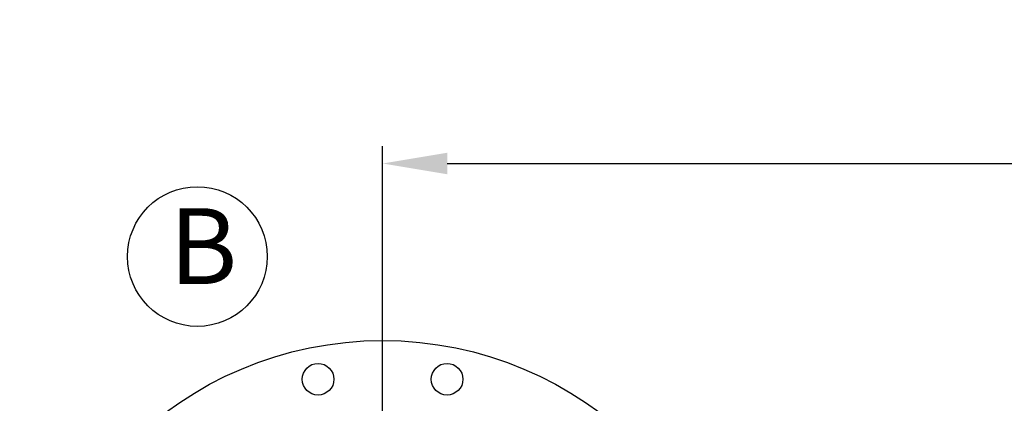
# Model space of a CAD drawing. Units: millimetres. Extents: x -6 to 6141, y -6 to 6588.
# Drawn here: x 2074 to 2759, y 2980 to 3247 of the extents above; entities that cross this region are included whole.
import ezdxf

# ---------------------------------------------------------------- set-up
doc = ezdxf.new("R2010")
doc.units = ezdxf.units.MM
doc.layers.add('COTAS', color=7, linetype='Continuous')
doc.styles.add('ARIAL', font='ARIAL.TTF')
doc.dimstyles.new('Diseño_PlanosFabricacion', dxfattribs={"dimtxt": 40, "dimasz": 45, "dimexe": 12, "dimexo": 12, "dimgap": 20, "dimtad": 1, "dimtih": 1, "dimtoh": 1, "dimdec": 0, "dimzin": 1, "dimdsep": 46, "dimtxsty": 'ARIAL', "dimcen": 15, "dimadec": 0, "dimazin": 0, "dimtp": 0.05, "dimtm": 0.05, "dimtfac": 1, "dimtdec": 0, "dimtofl": 0, "dimtmove": 0, "dimatfit": 3, "dimfxl": 0, "dimtolj": 1, "dimarcsym": 0})

# ---------------------------------------------------------------- blocks, each defined once
blk = doc.blocks.new('*D11')
at = {"layer": 'COTAS', "color": 0, "lineweight": -2}
for p, q in [((2326.07, 2798.18), (2326.07, 3158.89)), ((3696.07, 2798.18), (3696.07, 3158.89)), ((2371.07, 3146.89), (3651.07, 3146.89))]:
    blk.add_line(p, q, dxfattribs=at)
at = {"layer": 'COTAS', "color": 0}
for points in [[(2371.07, 3154.39), (2371.07, 3139.39), (2326.07, 3146.89)], [(3651.07, 3154.39), (3651.07, 3139.39), (3696.07, 3146.89)]]:
    blk.add_solid(points, dxfattribs=at)
at = {"layer": 'Defpoints', "color": 0}
for p in [(3696.07, 3146.89), (2326.07, 2786.18), (3696.07, 2786.18)]:
    blk.add_point(p, dxfattribs=at)
at = {"layer": 'COTAS', "color": 0, "insert": (3011.07, 3187.33), "char_height": 40, "attachment_point": 5, "style": 'ARIAL'}
blk.add_mtext('\\A1;1370 mm', dxfattribs=at)

msp = doc.modelspace()

# ---------------------------------------------------------------- linework, layer by layer
for centre, radius in [((2326.07, 2771.18), 252.5), ((2281.2, 2996.76), 11), ((2370.94, 2996.76), 11)]:
    msp.add_circle(centre, radius)
at = {"layer": 'COTAS'}
msp.add_circle((2197.2, 3082.13), 48.62, dxfattribs=at)

# ---------------------------------------------------------------- texts
at = {"layer": 'COTAS', "color": 7, "insert": (2177.68, 3082.51), "char_height": 52.8, "width": 56.3609, "attachment_point": 4, "style": 'ARIAL'}
msp.add_mtext('B', dxfattribs=at)

# ---------------------------------------------------------------- dimensions: what is measured, and where the dimension line sits
at = {"layer": 'COTAS', "color": 7}
dim = msp.add_linear_dim(base=(3696.07, 3146.89), p1=(2326.07, 2786.18), p2=(3696.07, 2786.18), dimstyle='Diseño_PlanosFabricacion', override={"dimpost": ' mm'}, dxfattribs=at)
dim.commit()
dim.dimension.update_dxf_attribs({"geometry": '*D11', "text_midpoint": (3011.07, 3187.33)})

doc.saveas('drawing.dxf')
